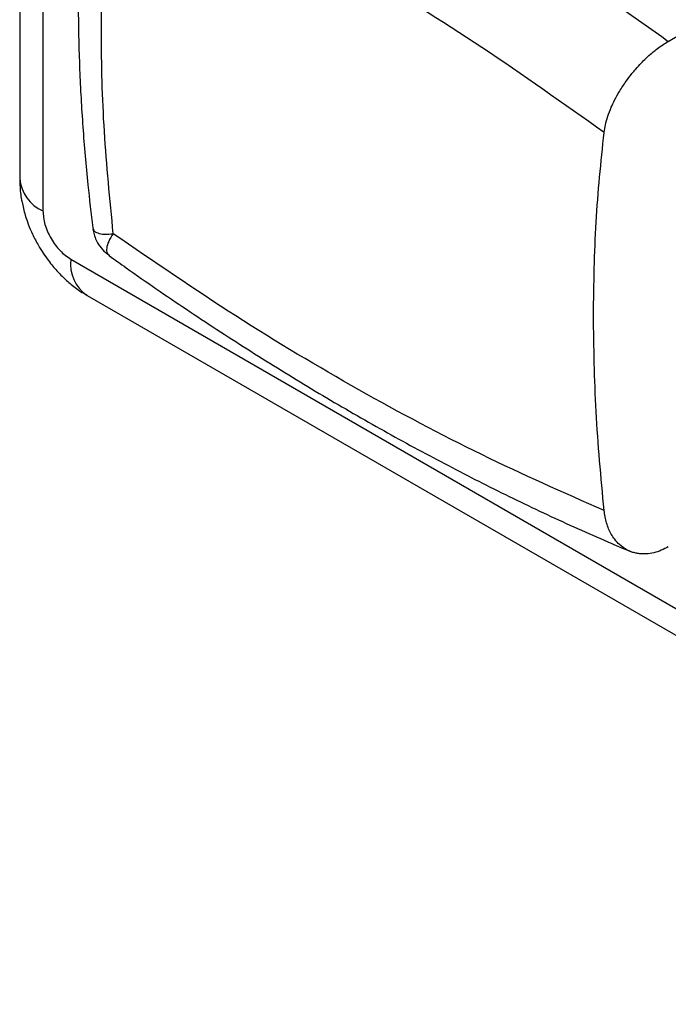
# Model space of a CAD drawing. Units: millimetres. Extents: x 10 to 416, y 10 to 287.
# Drawn here: x 323 to 339, y 170 to 195 of the extents above; entities that cross this region are included whole.
import ezdxf

# ---------------------------------------------------------------- set-up
doc = ezdxf.new("R2010")
doc.units = ezdxf.units.MM

msp = doc.modelspace()

# ---------------------------------------------------------------- linework, layer by layer
at = {"color": 7, "linetype": 'Continuous', "lineweight": 25}
for p, q in [((322.524, 242.792), (322.525, 190.49)), ((338.955, 193.968), (339.224, 194.124)), ((324.38, 189.243), (324.391, 189.211)), ((323.818, 188.449), (354.93, 170.488)), ((324.767, 188.574), (324.795, 188.543)), ((324.232, 187.533), (355.345, 169.573))]:
    msp.add_line(p, q, dxfattribs=at)
at = {"color": 8, "linetype": 'Continuous', "lineweight": 25}
msp.add_line((323.11, 242.454), (323.111, 189.674), dxfattribs=at)
for centre, radius, start, end in [((323.526, 190.59), 1.006, 185.6955, 245.6261), ((324.769, 188.328), 0.959, 172.745, 235.9443)]:
    msp.add_arc(centre, radius, start, end, dxfattribs=at)
at = {"color": 7, "linetype": 'Continuous', "lineweight": 25}
for points in [[(325.491, 201.776), (326.386, 201.377), (328.175, 200.579), (330.875, 199.167), (333.575, 197.601), (336.274, 195.882), (338.061, 194.606), (338.955, 193.968)], [(337.329, 191.659), (336.297, 192.392), (334.233, 193.858), (331.116, 195.783), (327.997, 197.518), (325.929, 198.478), (324.894, 198.958)], [(337.059, 187.026), (337.07, 187.82), (337.093, 189.409), (337.25, 190.909), (337.329, 191.659)], [(337.329, 182.083), (336.297, 182.538), (334.233, 183.448), (331.116, 185.11), (327.998, 186.965), (325.929, 188.386), (324.895, 189.096)], [(337.329, 182.083), (337.25, 182.924), (337.093, 184.605), (337.07, 186.219), (337.059, 187.026)]]:
    msp.add_open_spline(points, degree=3, dxfattribs=at)
for points, knots in [([(324.388, 200.491), (324.37, 200.37), (324.289, 199.817), (324.177, 198.81), (324.071, 197.46), (324.013, 196.082), (324.001, 194.678), (324.035, 193.252), (324.117, 191.803), (324.228, 190.467), (324.333, 189.607), (324.377, 189.242)], [0, 0, 0, 0, 0.035046, 0.159744, 0.284477, 0.40926, 0.534065, 0.658867, 0.783648, 0.908398, 1, 1, 1, 1]), ([(324.895, 189.096), (324.809, 189.964), (324.638, 191.702), (324.573, 194.213), (324.638, 196.651), (324.809, 198.189), (324.894, 198.958)], [0, 0, 0, 0, 0.2499769, 0.5003697, 0.7500424, 1, 1, 1, 1]), ([(337.329, 191.659), (337.339, 191.724), (337.359, 191.856), (337.421, 192.071), (337.501, 192.281), (337.6, 192.492), (337.723, 192.715), (337.871, 192.94), (338.013, 193.127), (338.141, 193.28), (338.262, 193.412), (338.445, 193.593), (338.677, 193.793), (338.865, 193.911), (338.955, 193.968)], [0, 0, 0, 0, 0.080432, 0.163778, 0.250039, 0.317901, 0.401174, 0.499846, 0.576809, 0.624511, 0.690474, 0.749621, 0.878443, 1, 1, 1, 1]), ([(322.531, 190.489), (322.53, 190.418), (322.527, 190.221), (322.575, 189.911), (322.651, 189.597), (322.743, 189.326), (322.852, 189.065), (322.947, 188.889), (323, 188.793)], [0, 0, 0, 0, 0.121031, 0.336887, 0.529282, 0.666414, 0.817644, 1, 1, 1, 1]), ([(323.111, 189.674), (323.121, 189.56), (323.142, 189.334), (323.306, 188.97), (323.54, 188.646), (323.725, 188.515), (323.818, 188.449)], [0, 0, 0, 0, 0.25, 0.5, 0.75, 1, 1, 1, 1]), ([(324.381, 189.211), (324.385, 189.189), (324.406, 189.071), (324.47, 188.883), (324.595, 188.717), (324.683, 188.633), (324.733, 188.59), (324.753, 188.573), (324.763, 188.565)], [0, 0, 0, 0, 0.088716, 0.468445, 0.749651, 0.885111, 0.945478, 1, 1, 1, 1]), ([(323, 188.793), (323.08, 188.664), (323.192, 188.484), (323.388, 188.239), (323.568, 188.041), (323.803, 187.827), (324.025, 187.655), (324.178, 187.569), (324.234, 187.538)], [0, 0, 0, 0, 0.252115, 0.354244, 0.524067, 0.700717, 0.891139, 1, 1, 1, 1]), ([(324.792, 188.539), (324.935, 188.436), (325.586, 187.969), (326.75, 187.172), (328.283, 186.168), (329.82, 185.215), (331.36, 184.314), (332.902, 183.465), (334.443, 182.668), (335.984, 181.926), (337.163, 181.396), (337.827, 181.116), (337.98, 181.052)], [0, 0, 0, 0, 0.032943, 0.149407, 0.265898, 0.382411, 0.498944, 0.615493, 0.732053, 0.84862, 0.965183, 1, 1, 1, 1]), ([(338.955, 181.163), (338.896, 181.131), (338.774, 181.067), (338.586, 181.007), (338.431, 180.983), (338.31, 180.98), (338.222, 180.986), (338.128, 181.002), (338.015, 181.034), (337.872, 181.098), (337.724, 181.205), (337.601, 181.34), (337.484, 181.518), (337.381, 181.755), (337.346, 181.976), (337.329, 182.083)], [0, 0, 0, 0, 0.080121, 0.163464, 0.250032, 0.288559, 0.330096, 0.374644, 0.422726, 0.499942, 0.598627, 0.68186, 0.749628, 0.878107, 1, 1, 1, 1])]:
    msp.add_open_spline(points, degree=3, knots=knots, dxfattribs=at)
at = {"color": 8, "linetype": 'Continuous', "lineweight": 25}
for points, knots in [([(324.391, 189.211), (324.393, 189.2), (324.402, 189.158), (324.496, 189.11), (324.66, 189.074), (324.816, 189.089), (324.895, 189.096)], [0, 0, 0, 0, 0.106219, 0.404135, 0.702061, 1, 1, 1, 1]), ([(324.895, 189.096), (324.851, 189.029), (324.765, 188.896), (324.721, 188.727), (324.722, 188.615), (324.757, 188.583), (324.767, 188.574)], [0, 0, 0, 0, 0.296042, 0.592073, 0.888094, 1, 1, 1, 1])]:
    msp.add_open_spline(points, degree=3, knots=knots, dxfattribs=at)

doc.saveas('drawing.dxf')
